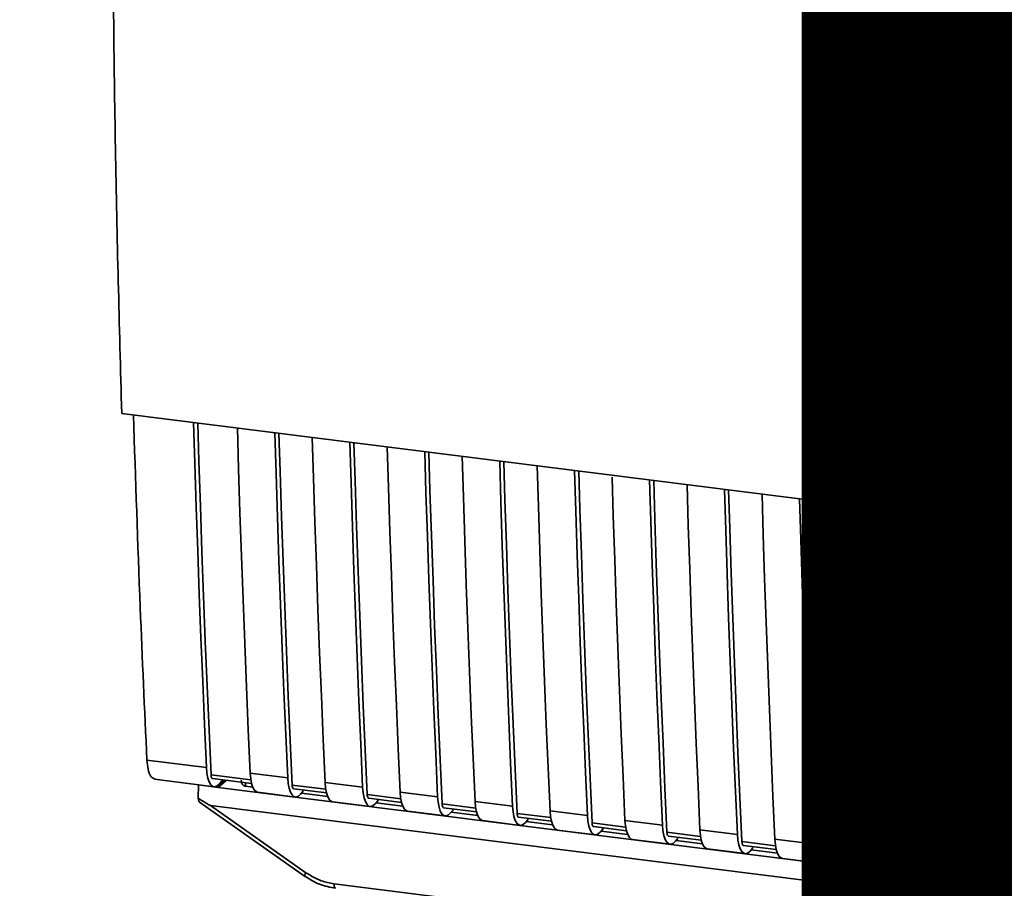
# Paper-space layout 'Blatt1' of a CAD drawing. Units: millimetres. Extents: x 0 to 6300, y 0 to 4455.
# Drawn here: x 5102 to 5176, y 1651 to 1717 of the extents above; entities that cross this region are included whole.
import ezdxf

# ---------------------------------------------------------------- set-up
doc = ezdxf.new("R2010")
doc.units = ezdxf.units.MM
doc.layers.add('1', color=7, linetype='Continuous')
doc.styles.add('SLDTEXTSTYLE1', font='TXT', dxfattribs={"width": 0.605})

# ---------------------------------------------------------------- blocks, each defined once
blk = doc.blocks.new('SW_NOTE_0_5')
at = {"layer": '1', "color": 0, "ltscale": 15, "insert": (1240.25, -0.624), "char_height": 240, "attachment_point": 2, "style": 'SLDTEXTSTYLE1'}
blk.add_mtext('ZEICHNUNG', dxfattribs=at)

psp = doc.layouts.new('Blatt1')

# ---------------------------------------------------------------- linework, layer by layer
at = {"color": 7, "linetype": 'Continuous', "lineweight": 35, "ltscale": 15}
for p, q in [((5109.953, 1687.062), (5196.927, 1676.105)), ((5111.839, 1661.09), (5116.301, 1660.528)), ((5119.623, 1659.618), (5116.638, 1659.994)), ((5116.751, 1659.708), (5119.679, 1659.339)), ((5119.574, 1660.115), (5122.381, 1659.762)), ((5112.404, 1659.658), (5116.866, 1659.096)), ((5115.686, 1658.233), (5115.71, 1659.231)), ((5115.718, 1659.24), (5115.71, 1659.231)), ((5115.71, 1659.231), (5117.182, 1659.046)), ((5117.652, 1659.595), (5117.182, 1659.046)), ((5117.785, 1659.578), (5117.182, 1659.046)), ((5117.182, 1659.046), (5170.899, 1652.278)), ((5117.526, 1659.61), (5117.271, 1659.313)), ((5119.224, 1659.396), (5119.229, 1659.135)), ((5119.769, 1659.067), (5119.229, 1659.135)), ((5125.235, 1658.911), (5122.718, 1659.228)), ((5125.187, 1659.408), (5127.993, 1659.055)), ((5120.14, 1658.683), (5122.946, 1658.33)), ((5122.831, 1658.942), (5125.292, 1658.632)), ((5123.518, 1658.742), (5123.351, 1658.547)), ((5125.381, 1658.36), (5123.404, 1658.609)), ((5123.518, 1658.742), (5123.518, 1658.855)), ((5130.848, 1658.204), (5128.331, 1658.521)), ((5128.444, 1658.235), (5130.904, 1657.925)), ((5130.799, 1658.701), (5133.606, 1658.347)), ((5115.771, 1657.956), (5123.638, 1652.41)), ((5116.605, 1657.695), (5172.931, 1650.599)), ((5116.605, 1657.695), (5123.749, 1652.659)), ((5125.752, 1657.976), (5128.559, 1657.622)), ((5129.131, 1658.035), (5128.963, 1657.84)), ((5130.994, 1657.653), (5129.016, 1657.902)), ((5129.131, 1658.035), (5129.131, 1658.148)), ((5136.46, 1657.496), (5133.943, 1657.814)), ((5134.056, 1657.528), (5136.517, 1657.218)), ((5136.412, 1657.994), (5139.218, 1657.64)), ((5131.365, 1657.269), (5134.171, 1656.915)), ((5134.743, 1657.328), (5134.576, 1657.133)), ((5136.606, 1656.946), (5134.629, 1657.195)), ((5134.743, 1657.328), (5134.743, 1657.441)), ((5142.073, 1656.789), (5139.556, 1657.106)), ((5139.669, 1656.821), (5142.129, 1656.511)), ((5140.356, 1656.621), (5140.356, 1656.734)), ((5142.024, 1657.287), (5144.831, 1656.933)), ((5136.977, 1656.562), (5139.784, 1656.208)), ((5140.356, 1656.621), (5140.188, 1656.426)), ((5142.219, 1656.238), (5140.241, 1656.488)), ((5147.685, 1656.082), (5145.168, 1656.399)), ((5145.281, 1656.114), (5147.742, 1655.804)), ((5145.968, 1655.913), (5145.968, 1656.027)), ((5147.637, 1656.58), (5150.443, 1656.226)), ((5142.59, 1655.855), (5145.396, 1655.501)), ((5145.968, 1655.913), (5145.801, 1655.719)), ((5147.831, 1655.531), (5145.854, 1655.78)), ((5153.298, 1655.375), (5150.781, 1655.692)), ((5150.894, 1655.406), (5153.354, 1655.096)), ((5151.581, 1655.206), (5151.581, 1655.32)), ((5153.249, 1655.873), (5156.056, 1655.519)), ((5148.202, 1655.148), (5151.009, 1654.794)), ((5151.581, 1655.206), (5151.413, 1655.012)), ((5153.444, 1654.824), (5151.466, 1655.073)), ((5158.91, 1654.668), (5156.393, 1654.985)), ((5156.506, 1654.699), (5158.967, 1654.389)), ((5157.193, 1654.499), (5157.193, 1654.613)), ((5158.862, 1655.166), (5161.668, 1654.812)), ((5153.815, 1654.44), (5156.621, 1654.087)), ((5157.193, 1654.499), (5157.026, 1654.305)), ((5159.056, 1654.117), (5157.079, 1654.366)), ((5164.523, 1653.961), (5162.006, 1654.278)), ((5162.119, 1653.992), (5164.579, 1653.682)), ((5162.806, 1653.792), (5162.638, 1653.598)), ((5162.806, 1653.792), (5162.806, 1653.906)), ((5164.474, 1654.458), (5167.281, 1654.105)), ((5159.427, 1653.733), (5162.234, 1653.38)), ((5164.668, 1653.41), (5162.691, 1653.659)), ((5170.135, 1653.254), (5167.618, 1653.571)), ((5167.731, 1653.285), (5170.192, 1652.975)), ((5168.418, 1653.085), (5168.251, 1652.89)), ((5168.418, 1653.085), (5168.418, 1653.199)), ((5170.087, 1653.751), (5172.893, 1653.398)), ((5123.638, 1652.41), (5123.639, 1652.409)), ((5165.04, 1653.026), (5167.846, 1652.673)), ((5169.789, 1652.765), (5168.304, 1652.952)), ((5169.789, 1652.765), (5169.966, 1652.772)), ((5169.9, 1652.745), (5170.235, 1652.872)), ((5169.966, 1652.772), (5169.97, 1653.003)), ((5170.652, 1652.319), (5173.458, 1651.966)), ((5175.748, 1652.547), (5173.231, 1652.864)), ((5173.344, 1652.578), (5175.804, 1652.268)), ((5173.844, 1651.907), (5174.314, 1652.456)), ((5173.863, 1652.183), (5174.119, 1652.48)), ((5175.699, 1653.044), (5178.506, 1652.691)), ((5125.856, 1651.827), (5163.71, 1647.058)), ((5173.844, 1651.907), (5170.899, 1652.278)), ((5173.844, 1651.907), (5173.855, 1650.904)), ((5174.035, 1650.636), (5175.82, 1652.211))]:
    psp.add_line(p, q, dxfattribs=at)
at = {"color": 7, "linetype": 'Continuous', "lineweight": 35, "ltscale": 15, "flags": 128}
for points in [[(5116.301, 1660.528), (5116.156, 1663.763), (5116.019, 1667.005), (5115.887, 1670.255), (5115.763, 1673.513), (5115.645, 1676.778), (5115.533, 1680.051), (5115.428, 1683.33), (5115.336, 1686.384)], [(5116.638, 1659.994), (5116.488, 1663.325), (5116.344, 1666.664), (5116.208, 1670.012), (5116.078, 1673.367), (5115.956, 1676.731), (5115.84, 1680.102), (5115.731, 1683.481), (5115.645, 1686.345)], [(5118.61, 1685.972), (5118.702, 1682.918), (5118.807, 1679.638), (5118.918, 1676.366), (5119.037, 1673.101), (5119.161, 1669.843), (5119.292, 1666.593), (5119.43, 1663.35), (5119.574, 1660.115)], [(5122.381, 1659.762), (5122.236, 1662.997), (5122.099, 1666.239), (5121.968, 1669.489), (5121.843, 1672.747), (5121.725, 1676.012), (5121.613, 1679.285), (5121.508, 1682.564), (5121.416, 1685.618)], [(5122.718, 1659.228), (5122.568, 1662.559), (5122.424, 1665.898), (5122.288, 1669.246), (5122.158, 1672.601), (5122.036, 1675.965), (5121.92, 1679.336), (5121.811, 1682.715), (5121.725, 1685.579)], [(5124.223, 1685.264), (5124.314, 1682.211), (5124.419, 1678.931), (5124.531, 1675.659), (5124.649, 1672.393), (5124.774, 1669.136), (5124.905, 1665.886), (5125.043, 1662.643), (5125.187, 1659.408)], [(5127.993, 1659.055), (5127.849, 1662.289), (5127.711, 1665.532), (5127.58, 1668.782), (5127.455, 1672.04), (5127.337, 1675.305), (5127.226, 1678.577), (5127.121, 1681.857), (5127.029, 1684.911)], [(5128.331, 1658.521), (5128.18, 1661.852), (5128.037, 1665.191), (5127.9, 1668.539), (5127.771, 1671.894), (5127.648, 1675.258), (5127.533, 1678.629), (5127.424, 1682.008), (5127.337, 1684.872)], [(5129.835, 1684.557), (5129.927, 1681.504), (5130.032, 1678.224), (5130.143, 1674.951), (5130.262, 1671.686), (5130.386, 1668.429), (5130.517, 1665.178), (5130.655, 1661.936), (5130.799, 1658.701)], [(5133.606, 1658.347), (5133.461, 1661.582), (5133.324, 1664.825), (5133.192, 1668.075), (5133.068, 1671.333), (5132.95, 1674.598), (5132.838, 1677.87), (5132.733, 1681.15), (5132.641, 1684.204)], [(5133.943, 1657.814), (5133.793, 1661.145), (5133.649, 1664.484), (5133.513, 1667.832), (5133.383, 1671.187), (5133.261, 1674.551), (5133.145, 1677.922), (5133.036, 1681.301), (5132.95, 1684.165)], [(5135.448, 1683.85), (5135.539, 1680.797), (5135.644, 1677.517), (5135.756, 1674.244), (5135.874, 1670.979), (5135.999, 1667.721), (5136.13, 1664.471), (5136.268, 1661.229), (5136.412, 1657.994)], [(5139.218, 1657.64), (5139.074, 1660.875), (5138.936, 1664.118), (5138.805, 1667.368), (5138.68, 1670.626), (5138.562, 1673.891), (5138.451, 1677.163), (5138.346, 1680.443), (5138.254, 1683.497)], [(5139.556, 1657.106), (5139.405, 1660.438), (5139.262, 1663.777), (5139.125, 1667.125), (5138.996, 1670.48), (5138.873, 1673.844), (5138.758, 1677.215), (5138.649, 1680.594), (5138.562, 1683.458)], [(5141.06, 1683.143), (5141.152, 1680.089), (5141.257, 1676.81), (5141.368, 1673.537), (5141.487, 1670.272), (5141.611, 1667.014), (5141.742, 1663.764), (5141.88, 1660.522), (5142.024, 1657.287)], [(5144.831, 1656.933), (5144.686, 1660.168), (5144.549, 1663.411), (5144.417, 1666.661), (5144.293, 1669.919), (5144.175, 1673.184), (5144.063, 1676.456), (5143.958, 1679.736), (5143.866, 1682.79)], [(5145.168, 1656.399), (5145.018, 1659.731), (5144.874, 1663.07), (5144.738, 1666.417), (5144.608, 1669.773), (5144.486, 1673.136), (5144.37, 1676.508), (5144.261, 1679.887), (5144.175, 1682.751)], [(5146.677, 1682.287), (5146.764, 1679.382), (5146.869, 1676.103), (5146.981, 1672.83), (5147.099, 1669.565), (5147.224, 1666.307), (5147.355, 1663.057), (5147.493, 1659.815), (5147.637, 1656.58)], [(5150.443, 1656.226), (5150.299, 1659.461), (5150.161, 1662.704), (5150.03, 1665.954), (5149.905, 1669.211), (5149.787, 1672.477), (5149.676, 1675.749), (5149.571, 1679.029), (5149.479, 1682.082)], [(5150.781, 1655.692), (5150.63, 1659.023), (5150.487, 1662.363), (5150.35, 1665.71), (5150.221, 1669.066), (5150.098, 1672.429), (5149.983, 1675.801), (5149.874, 1679.18), (5149.787, 1682.044)], [(5152.285, 1681.729), (5152.377, 1678.675), (5152.482, 1675.395), (5152.593, 1672.123), (5152.712, 1668.858), (5152.836, 1665.6), (5152.967, 1662.35), (5153.105, 1659.107), (5153.249, 1655.873)], [(5156.056, 1655.519), (5155.911, 1658.754), (5155.774, 1661.996), (5155.642, 1665.247), (5155.518, 1668.504), (5155.4, 1671.769), (5155.288, 1675.042), (5155.183, 1678.322), (5155.091, 1681.375)], [(5156.393, 1654.985), (5156.243, 1658.316), (5156.099, 1661.656), (5155.963, 1665.003), (5155.833, 1668.359), (5155.711, 1671.722), (5155.595, 1675.094), (5155.486, 1678.473), (5155.4, 1681.336)], [(5157.898, 1681.022), (5157.989, 1677.968), (5158.094, 1674.688), (5158.206, 1671.416), (5158.324, 1668.151), (5158.449, 1664.893), (5158.58, 1661.643), (5158.718, 1658.4), (5158.862, 1655.166)], [(5161.668, 1654.812), (5161.524, 1658.047), (5161.386, 1661.289), (5161.255, 1664.54), (5161.13, 1667.797), (5161.012, 1671.062), (5160.901, 1674.335), (5160.795, 1677.615), (5160.704, 1680.668)], [(5162.006, 1654.278), (5161.855, 1657.609), (5161.712, 1660.949), (5161.575, 1664.296), (5161.446, 1667.652), (5161.323, 1671.015), (5161.207, 1674.386), (5161.099, 1677.765), (5161.012, 1680.629)], [(5163.51, 1680.315), (5163.602, 1677.261), (5163.707, 1673.981), (5163.818, 1670.709), (5163.936, 1667.444), (5164.061, 1664.186), (5164.192, 1660.936), (5164.33, 1657.693), (5164.474, 1654.458)], [(5167.281, 1654.105), (5167.136, 1657.34), (5166.999, 1660.582), (5166.867, 1663.832), (5166.743, 1667.09), (5166.625, 1670.355), (5166.513, 1673.628), (5166.408, 1676.907), (5166.316, 1679.961)], [(5167.618, 1653.571), (5167.468, 1656.902), (5167.324, 1660.241), (5167.188, 1663.589), (5167.058, 1666.945), (5166.936, 1670.308), (5166.82, 1673.679), (5166.711, 1677.058), (5166.625, 1679.922)], [(5169.122, 1679.608), (5169.214, 1676.554), (5169.319, 1673.274), (5169.431, 1670.002), (5169.549, 1666.737), (5169.674, 1663.479), (5169.805, 1660.229), (5169.943, 1656.986), (5170.087, 1653.751)], [(5172.893, 1653.398), (5172.749, 1656.633), (5172.611, 1659.875), (5172.48, 1663.125), (5172.355, 1666.383), (5172.237, 1669.648), (5172.126, 1672.921), (5172.02, 1676.2), (5171.929, 1679.254)], [(5173.231, 1652.864), (5173.08, 1656.195), (5172.937, 1659.534), (5172.8, 1662.882), (5172.671, 1666.237), (5172.548, 1669.601), (5172.432, 1672.972), (5172.324, 1676.351), (5172.237, 1679.215)], [(5174.735, 1678.9), (5174.827, 1675.847), (5174.932, 1672.567), (5175.043, 1669.295), (5175.161, 1666.029), (5175.286, 1662.772), (5175.417, 1659.522), (5175.555, 1656.279), (5175.699, 1653.044)], [(5117.271, 1659.313), (5117.099, 1659.158), (5116.93, 1659.095), (5116.77, 1659.125), (5116.626, 1659.249), (5116.503, 1659.46), (5116.405, 1659.751), (5116.337, 1660.112), (5116.301, 1660.528)], [(5116.638, 1659.994), (5116.645, 1659.911), (5116.659, 1659.839), (5116.679, 1659.781), (5116.703, 1659.738), (5116.732, 1659.714), (5116.751, 1659.708)], [(5119.574, 1660.115), (5119.611, 1659.699), (5119.679, 1659.339), (5119.777, 1659.047), (5119.9, 1658.836), (5120.044, 1658.713), (5120.14, 1658.683)], [(5122.381, 1659.762), (5122.417, 1659.346), (5122.486, 1658.985), (5122.583, 1658.694), (5122.706, 1658.483), (5122.851, 1658.359), (5123.01, 1658.329), (5123.179, 1658.392), (5123.351, 1658.547)], [(5122.831, 1658.942), (5122.812, 1658.948), (5122.784, 1658.972), (5122.759, 1659.015), (5122.739, 1659.073), (5122.726, 1659.145), (5122.718, 1659.228)], [(5125.752, 1657.976), (5125.657, 1658.006), (5125.513, 1658.129), (5125.389, 1658.34), (5125.292, 1658.632), (5125.223, 1658.992), (5125.187, 1659.408)], [(5127.993, 1659.055), (5128.03, 1658.639), (5128.098, 1658.278), (5128.196, 1657.987), (5128.319, 1657.775), (5128.463, 1657.652), (5128.623, 1657.622), (5128.792, 1657.685), (5128.963, 1657.84)], [(5128.331, 1658.521), (5128.338, 1658.438), (5128.352, 1658.366), (5128.371, 1658.307), (5128.396, 1658.265), (5128.425, 1658.241), (5128.444, 1658.235)], [(5130.799, 1658.701), (5130.836, 1658.285), (5130.904, 1657.925), (5131.002, 1657.633), (5131.125, 1657.422), (5131.269, 1657.299), (5131.365, 1657.269)], [(5133.606, 1658.347), (5133.642, 1657.932), (5133.711, 1657.571), (5133.808, 1657.28), (5133.931, 1657.068), (5134.076, 1656.945), (5134.235, 1656.915), (5134.404, 1656.978), (5134.576, 1657.133)], [(5133.943, 1657.814), (5133.951, 1657.73), (5133.964, 1657.659), (5133.984, 1657.6), (5134.008, 1657.558), (5134.037, 1657.534), (5134.056, 1657.528)], [(5136.412, 1657.994), (5136.448, 1657.578), (5136.517, 1657.217), (5136.614, 1656.926), (5136.738, 1656.715), (5136.882, 1656.592), (5136.977, 1656.562)], [(5139.218, 1657.64), (5139.255, 1657.224), (5139.323, 1656.864), (5139.421, 1656.573), (5139.544, 1656.361), (5139.688, 1656.238), (5139.848, 1656.208), (5140.016, 1656.271), (5140.188, 1656.426)], [(5139.556, 1657.106), (5139.563, 1657.023), (5139.577, 1656.951), (5139.596, 1656.893), (5139.621, 1656.851), (5139.65, 1656.827), (5139.669, 1656.821)], [(5142.024, 1657.287), (5142.061, 1656.871), (5142.129, 1656.51), (5142.227, 1656.219), (5142.35, 1656.008), (5142.494, 1655.884), (5142.59, 1655.855)], [(5144.831, 1656.933), (5144.867, 1656.517), (5144.936, 1656.157), (5145.033, 1655.865), (5145.156, 1655.654), (5145.3, 1655.531), (5145.46, 1655.5), (5145.629, 1655.564), (5145.801, 1655.719)], [(5145.168, 1656.399), (5145.176, 1656.316), (5145.189, 1656.244), (5145.209, 1656.186), (5145.233, 1656.144), (5145.262, 1656.119), (5145.281, 1656.114)], [(5147.637, 1656.58), (5147.673, 1656.164), (5147.742, 1655.803), (5147.839, 1655.512), (5147.963, 1655.301), (5148.107, 1655.177), (5148.202, 1655.148)], [(5150.443, 1656.226), (5150.48, 1655.81), (5150.548, 1655.45), (5150.646, 1655.158), (5150.769, 1654.947), (5150.913, 1654.824), (5151.073, 1654.793), (5151.241, 1654.857), (5151.413, 1655.012)], [(5150.781, 1655.692), (5150.788, 1655.609), (5150.802, 1655.537), (5150.821, 1655.479), (5150.846, 1655.437), (5150.875, 1655.412), (5150.894, 1655.406)], [(5153.249, 1655.873), (5153.286, 1655.457), (5153.354, 1655.096), (5153.452, 1654.805), (5153.575, 1654.593), (5153.719, 1654.47), (5153.815, 1654.44)], [(5156.056, 1655.519), (5156.092, 1655.103), (5156.161, 1654.743), (5156.258, 1654.451), (5156.381, 1654.24), (5156.525, 1654.117), (5156.685, 1654.086), (5156.854, 1654.15), (5157.026, 1654.305)], [(5156.393, 1654.985), (5156.401, 1654.902), (5156.414, 1654.83), (5156.434, 1654.772), (5156.458, 1654.73), (5156.487, 1654.705), (5156.506, 1654.699)], [(5158.862, 1655.166), (5158.898, 1654.75), (5158.967, 1654.389), (5159.064, 1654.098), (5159.188, 1653.886), (5159.332, 1653.763), (5159.427, 1653.733)], [(5161.668, 1654.812), (5161.705, 1654.396), (5161.773, 1654.036), (5161.871, 1653.744), (5161.994, 1653.533), (5162.138, 1653.41), (5162.297, 1653.379), (5162.466, 1653.443), (5162.638, 1653.598)], [(5162.006, 1654.278), (5162.013, 1654.195), (5162.027, 1654.123), (5162.046, 1654.065), (5162.071, 1654.023), (5162.1, 1653.998), (5162.119, 1653.992)], [(5164.474, 1654.458), (5164.511, 1654.042), (5164.579, 1653.682), (5164.677, 1653.391), (5164.8, 1653.179), (5164.944, 1653.056), (5165.04, 1653.026)], [(5167.281, 1654.105), (5167.317, 1653.689), (5167.385, 1653.328), (5167.483, 1653.037), (5167.606, 1652.826), (5167.75, 1652.702), (5167.91, 1652.672), (5168.079, 1652.735), (5168.251, 1652.89)], [(5167.618, 1653.571), (5167.626, 1653.488), (5167.639, 1653.416), (5167.659, 1653.358), (5167.683, 1653.316), (5167.712, 1653.291), (5167.731, 1653.285)], [(5170.087, 1653.751), (5170.123, 1653.335), (5170.192, 1652.975), (5170.289, 1652.683), (5170.413, 1652.472), (5170.557, 1652.349), (5170.652, 1652.319)], [(5172.893, 1653.398), (5172.93, 1652.982), (5172.998, 1652.621), (5173.096, 1652.33), (5173.219, 1652.119), (5173.363, 1651.995), (5173.522, 1651.965), (5173.691, 1652.028), (5173.863, 1652.183)], [(5173.231, 1652.864), (5173.238, 1652.781), (5173.252, 1652.709), (5173.271, 1652.651), (5173.296, 1652.608), (5173.325, 1652.584), (5173.344, 1652.578)], [(5175.699, 1653.044), (5175.736, 1652.628), (5175.804, 1652.268), (5175.902, 1651.976), (5176.025, 1651.765), (5176.169, 1651.642), (5176.265, 1651.612)], [(5125.856, 1651.827), (5125.86, 1651.739), (5125.87, 1651.66), (5125.886, 1651.594), (5125.908, 1651.542), (5125.935, 1651.508), (5125.965, 1651.492), (5125.97, 1651.491)]]:
    psp.add_lwpolyline(points, dxfattribs=at)
at = {"color": 7, "linetype": 'Continuous', "lineweight": 35, "ltscale": 225}
psp.add_arc((5124.098, 1652.354), 0.463, 138.78487, 172.99039, dxfattribs=at)
at = {"color": 7, "linetype": 'Continuous', "lineweight": 35, "ltscale": 15}
for points, knots in [([(5109.253, 1726.961), (5109.308, 1720.255), (5109.418, 1706.838), (5109.774, 1693.655), (5109.953, 1687.062)], [0, 0, 0, 0, 0.4998862, 1, 1, 1, 1]), ([(5110.831, 1686.952), (5110.988, 1682.128), (5111.272, 1673.451), (5111.664, 1664.891), (5111.839, 1661.09)], [0, 0, 0, 0, 0.555877, 1, 1, 1, 1]), ([(5112.434, 1659.676), (5112.32, 1659.723), (5112.106, 1659.811), (5111.905, 1660.372), (5111.86, 1660.857), (5111.839, 1661.09)], [0, 0, 0, 0, 0.3763364, 0.700134, 1, 1, 1, 1]), ([(5119.229, 1659.135), (5119.195, 1659.142), (5119.126, 1659.157), (5119.04, 1659.214), (5118.972, 1659.296), (5118.913, 1659.421), (5118.909, 1659.53), (5118.907, 1659.598)], [0, 0, 0, 0, 0.156376, 0.319517, 0.494541, 0.685615, 1, 1, 1, 1]), ([(5116.605, 1657.695), (5116.597, 1657.697), (5116.577, 1657.702), (5116.532, 1657.722), (5116.426, 1657.775), (5116.137, 1657.945), (5115.879, 1658.11), (5115.686, 1658.233)], [0, 0, 0, 0, 0.02322, 0.058536, 0.139175, 0.36038, 1, 1, 1, 1]), ([(5115.775, 1657.961), (5115.76, 1657.973), (5115.729, 1657.997), (5115.699, 1658.1), (5115.691, 1658.189), (5115.686, 1658.233)], [0, 0, 0, 0, 0.3188656, 0.6638879, 1, 1, 1, 1]), ([(5123.639, 1652.409), (5124.006, 1652.182), (5124.742, 1651.728), (5125.56, 1651.57), (5125.97, 1651.491)], [0, 0, 0, 0, 0.499542, 1, 1, 1, 1]), ([(5123.749, 1652.659), (5124.124, 1652.431), (5124.793, 1652.023), (5125.531, 1651.887), (5125.856, 1651.827)], [0, 0, 0, 0, 0.559553, 1, 1, 1, 1]), ([(5170.333, 1653.003), (5170.318, 1652.988), (5170.262, 1652.928), (5170.137, 1652.834), (5170.025, 1652.793), (5169.966, 1652.772)], [0, 0, 0, 0, 0.1442591, 0.552683, 1, 1, 1, 1])]:
    psp.add_open_spline(points, degree=3, knots=knots, dxfattribs=at)

# ---------------------------------------------------------------- block references
at = {"layer": '1', "ltscale": 15}
psp.add_blockref('SW_NOTE_0_5', (3509.549, 1739.227), dxfattribs=at)

doc.saveas('drawing.dxf')
